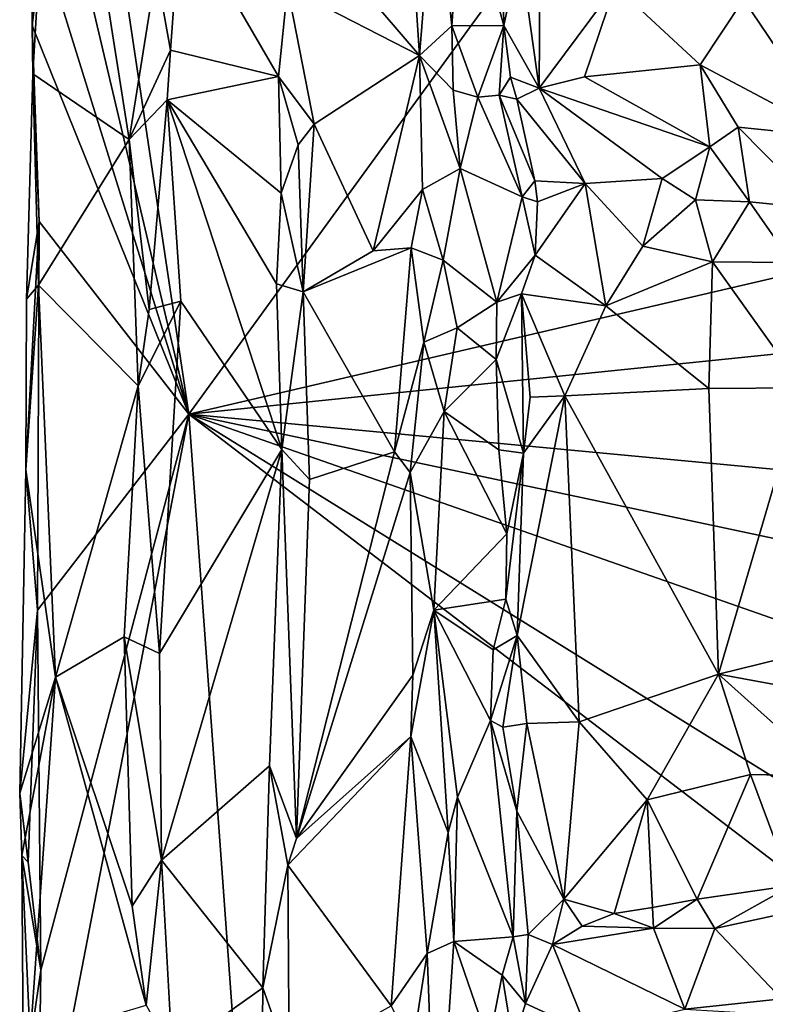
# Model space of a CAD drawing. Units: metres. Extents: x 28.9 to 32.6, y -11.9 to 11.8.
# Drawn here: x 28.9 to 29.5, y -8.2 to -7.4 of the extents above; entities that cross this region are included whole.
import ezdxf

# ---------------------------------------------------------------- set-up
doc = ezdxf.new("R2010")
doc.units = ezdxf.units.M

msp = doc.modelspace()

# ---------------------------------------------------------------- linework, layer by layer
at = {"layer": '1'}
for points in [[(29.45145, -7.17242, -1.41253), (29.04008, -7.73923, -1.0757), (28.92584, -6.9748, -0.9717)], [(28.92886, -7.26697, -0.97922), (28.92584, -6.9748, -0.9717), (29.04008, -7.73923, -1.0757)], [(29.04008, -7.73923, -1.0757), (29.45145, -7.17242, -1.41253), (29.61149, -7.606, -1.55137)], [(29.61149, -7.606, -1.55137), (29.45145, -7.17242, -1.41253), (29.61888, -7.52689, -1.55376)], [(29.61888, -7.52689, -1.55376), (29.45145, -7.17242, -1.41253), (29.61363, -7.39435, -1.5512)], [(28.92386, -7.48536, -0.95292), (28.9412, -7.18862, -0.93019), (28.92268, -7.25881, -0.95729)], [(28.92386, -7.48536, -0.95292), (28.99578, -7.53421, -0.88), (28.9412, -7.18862, -0.93019)], [(28.9412, -7.18862, -0.93019), (28.99578, -7.53421, -0.88), (29.01583, -7.40794, -0.87352)], [(29.12428, -7.36884, -0.95313), (29.21222, -7.47159, -0.87186), (29.19778, -7.25291, -0.88228)], [(29.19778, -7.25291, -0.88228), (29.21222, -7.47159, -0.87186), (29.22364, -7.32897, -0.86148)], [(28.92342, -7.44921, -0.97101), (28.92268, -7.25881, -0.95729), (28.93097, -7.38783, -0.98285)], [(28.92342, -7.44921, -0.97101), (28.92386, -7.48536, -0.95292), (28.92268, -7.25881, -0.95729)], [(28.93097, -7.38783, -0.98285), (28.92886, -7.26697, -0.97922), (29.04008, -7.73923, -1.0757)], [(29.22364, -7.32897, -0.86148), (29.21222, -7.47159, -0.87186), (29.23635, -7.44936, -0.86728)], [(29.22364, -7.32897, -0.86148), (29.23635, -7.44936, -0.86728), (29.244, -7.33766, -0.86662)], [(29.244, -7.33766, -0.86662), (29.23635, -7.44936, -0.86728), (29.27495, -7.44928, -0.90078)], [(29.27356, -7.37048, -0.89697), (29.244, -7.33766, -0.86662), (29.27495, -7.44928, -0.90078)], [(29.01583, -7.40794, -0.87352), (29.02642, -7.4676, -0.87607), (29.03429, -7.36182, -0.88029)], [(29.03429, -7.36182, -0.88029), (29.02642, -7.4676, -0.87607), (29.10699, -7.48719, -0.95176)], [(29.11383, -7.42079, -0.95409), (29.03429, -7.36182, -0.88029), (29.10699, -7.48719, -0.95176)], [(29.12428, -7.36884, -0.95313), (29.11383, -7.42079, -0.95409), (29.21222, -7.47159, -0.87186)], [(29.27356, -7.37048, -0.89697), (29.27495, -7.44928, -0.90078), (29.28702, -7.39301, -0.90132)], [(28.92342, -7.44921, -0.97101), (28.93097, -7.38783, -0.98285), (29.04008, -7.73923, -1.0757)], [(29.28702, -7.39301, -0.90132), (29.27495, -7.44928, -0.90078), (29.3015, -7.49608, -0.89693)], [(29.28702, -7.39301, -0.90132), (29.3015, -7.49608, -0.89693), (29.30178, -7.41391, -0.8968)], [(29.01583, -7.40794, -0.87352), (28.99578, -7.53421, -0.88), (29.02642, -7.4676, -0.87607)], [(29.30178, -7.41391, -0.8968), (29.3015, -7.49608, -0.89693), (29.35814, -7.41955, -0.86845)], [(29.11383, -7.42079, -0.95409), (29.10699, -7.48719, -0.95176), (29.13357, -7.52287, -0.94598)], [(29.11383, -7.42079, -0.95409), (29.13357, -7.52287, -0.94598), (29.21222, -7.47159, -0.87186)], [(29.35814, -7.41955, -0.86845), (29.3015, -7.49608, -0.89693), (29.33527, -7.48739, -0.87996)], [(29.33527, -7.48739, -0.87996), (29.42139, -7.47853, -0.84934), (29.35814, -7.41955, -0.86845)], [(29.35814, -7.41955, -0.86845), (29.42139, -7.47853, -0.84934), (29.45382, -7.42948, -0.84006)], [(29.45382, -7.42948, -0.84006), (29.42139, -7.47853, -0.84934), (29.52314, -7.5326, -0.83633)], [(29.45382, -7.42948, -0.84006), (29.52314, -7.5326, -0.83633), (29.56593, -7.4448, -0.82998)], [(28.92386, -7.48536, -0.95292), (28.92342, -7.44921, -0.97101), (28.92857, -7.59547, -0.98127)], [(28.92857, -7.59547, -0.98127), (28.92342, -7.44921, -0.97101), (29.04008, -7.73923, -1.0757)], [(29.21222, -7.47159, -0.87186), (29.23718, -7.49755, -0.86523), (29.23635, -7.44936, -0.86728)], [(29.23635, -7.44936, -0.86728), (29.25573, -7.50263, -0.88182), (29.27495, -7.44928, -0.90078)], [(29.23635, -7.44936, -0.86728), (29.23718, -7.49755, -0.86523), (29.25573, -7.50263, -0.88182)], [(29.27495, -7.44928, -0.90078), (29.25573, -7.50263, -0.88182), (29.2715, -7.50119, -0.9013)], [(29.27495, -7.44928, -0.90078), (29.2715, -7.50119, -0.9013), (29.28007, -7.48768, -0.90361)], [(29.27495, -7.44928, -0.90078), (29.28007, -7.48768, -0.90361), (29.3015, -7.49608, -0.89693)], [(28.99578, -7.53421, -0.88), (29.0241, -7.50471, -0.87522), (29.02642, -7.4676, -0.87607)], [(29.02642, -7.4676, -0.87607), (29.0241, -7.50471, -0.87522), (29.10699, -7.48719, -0.95176)], [(29.21222, -7.47159, -0.87186), (29.13357, -7.52287, -0.94598), (29.17767, -7.61742, -0.89815)], [(29.21222, -7.47159, -0.87186), (29.17767, -7.61742, -0.89815), (29.21437, -7.57166, -0.86438)], [(29.21222, -7.47159, -0.87186), (29.21437, -7.57166, -0.86438), (29.24243, -7.55593, -0.86724)], [(29.21222, -7.47159, -0.87186), (29.24243, -7.55593, -0.86724), (29.23718, -7.49755, -0.86523)], [(29.42139, -7.47853, -0.84934), (29.33527, -7.48739, -0.87996), (29.42866, -7.53966, -0.87045)], [(29.42139, -7.47853, -0.84934), (29.42866, -7.53966, -0.87045), (29.44973, -7.52493, -0.85095)], [(29.42139, -7.47853, -0.84934), (29.44973, -7.52493, -0.85095), (29.52314, -7.5326, -0.83633)], [(28.91921, -7.65347, -0.96353), (28.92386, -7.48536, -0.95292), (28.92857, -7.59547, -0.98127)], [(28.92386, -7.48536, -0.95292), (28.91921, -7.65347, -0.96353), (28.92804, -7.6429, -0.94316)], [(28.92386, -7.48536, -0.95292), (28.92804, -7.6429, -0.94316), (28.99578, -7.53421, -0.88)], [(29.10699, -7.48719, -0.95176), (29.0241, -7.50471, -0.87522), (29.10895, -7.57439, -0.953)], [(29.10699, -7.48719, -0.95176), (29.10895, -7.57439, -0.953), (29.12165, -7.53829, -0.95268)], [(29.10699, -7.48719, -0.95176), (29.12165, -7.53829, -0.95268), (29.13357, -7.52287, -0.94598)], [(29.28007, -7.48768, -0.90361), (29.2715, -7.50119, -0.9013), (29.28463, -7.50422, -0.90684)], [(29.3015, -7.49608, -0.89693), (29.28007, -7.48768, -0.90361), (29.28463, -7.50422, -0.90684)], [(29.33527, -7.48739, -0.87996), (29.3015, -7.49608, -0.89693), (29.42866, -7.53966, -0.87045)], [(29.23718, -7.49755, -0.86523), (29.24243, -7.55593, -0.86724), (29.25573, -7.50263, -0.88182)], [(29.28463, -7.50422, -0.90684), (29.33567, -7.56711, -0.93694), (29.3015, -7.49608, -0.89693)], [(29.3015, -7.49608, -0.89693), (29.33567, -7.56711, -0.93694), (29.39322, -7.56322, -0.90536)], [(29.42866, -7.53966, -0.87045), (29.3015, -7.49608, -0.89693), (29.39322, -7.56322, -0.90536)], [(28.99578, -7.53421, -0.88), (29.01058, -7.66099, -0.87434), (29.0241, -7.50471, -0.87522)], [(29.0241, -7.50471, -0.87522), (29.01058, -7.66099, -0.87434), (29.03412, -7.6549, -0.88339)], [(29.0241, -7.50471, -0.87522), (29.03412, -7.6549, -0.88339), (29.10962, -7.76556, -0.95466)], [(29.10564, -7.64192, -0.95217), (29.0241, -7.50471, -0.87522), (29.10962, -7.76556, -0.95466)], [(29.0241, -7.50471, -0.87522), (29.10564, -7.64192, -0.95217), (29.10895, -7.57439, -0.953)], [(29.25573, -7.50263, -0.88182), (29.24243, -7.55593, -0.86724), (29.28872, -7.57713, -0.94362)], [(29.2715, -7.50119, -0.9013), (29.25573, -7.50263, -0.88182), (29.28872, -7.57713, -0.94362)], [(29.2715, -7.50119, -0.9013), (29.28872, -7.57713, -0.94362), (29.29811, -7.56508, -0.94281)], [(29.28463, -7.50422, -0.90684), (29.2715, -7.50119, -0.9013), (29.29811, -7.56508, -0.94281)], [(29.28463, -7.50422, -0.90684), (29.29811, -7.56508, -0.94281), (29.33567, -7.56711, -0.93694)], [(29.12165, -7.53829, -0.95268), (29.12547, -7.64798, -0.9521), (29.13357, -7.52287, -0.94598)], [(29.13357, -7.52287, -0.94598), (29.12547, -7.64798, -0.9521), (29.17767, -7.61742, -0.89815)], [(29.44973, -7.52493, -0.85095), (29.42866, -7.53966, -0.87045), (29.45818, -7.58079, -0.87386)], [(29.44973, -7.52493, -0.85095), (29.45818, -7.58079, -0.87386), (29.51007, -7.58606, -0.86638)], [(29.52314, -7.5326, -0.83633), (29.44973, -7.52493, -0.85095), (29.51007, -7.58606, -0.86638)], [(28.92804, -7.6429, -0.94316), (29.00235, -7.71798, -0.87656), (28.99578, -7.53421, -0.88)], [(28.99578, -7.53421, -0.88), (29.00235, -7.71798, -0.87656), (29.01058, -7.66099, -0.87434)], [(29.12165, -7.53829, -0.95268), (29.10895, -7.57439, -0.953), (29.12547, -7.64798, -0.9521)], [(29.42866, -7.53966, -0.87045), (29.39322, -7.56322, -0.90536), (29.41792, -7.57935, -0.89154)], [(29.42866, -7.53966, -0.87045), (29.41792, -7.57935, -0.89154), (29.45818, -7.58079, -0.87386)], [(29.21437, -7.57166, -0.86438), (29.22981, -7.62432, -0.86423), (29.24243, -7.55593, -0.86724)], [(29.24243, -7.55593, -0.86724), (29.22981, -7.62432, -0.86423), (29.26978, -7.65571, -0.902)], [(29.24243, -7.55593, -0.86724), (29.26978, -7.65571, -0.902), (29.28872, -7.57713, -0.94362)], [(29.39322, -7.56322, -0.90536), (29.33567, -7.56711, -0.93694), (29.3786, -7.61374, -0.90064)], [(29.39322, -7.56322, -0.90536), (29.3786, -7.61374, -0.90064), (29.41792, -7.57935, -0.89154)], [(29.21437, -7.57166, -0.86438), (29.17767, -7.61742, -0.89815), (29.20584, -7.61514, -0.87066)], [(29.21437, -7.57166, -0.86438), (29.20584, -7.61514, -0.87066), (29.22981, -7.62432, -0.86423)], [(29.29811, -7.56508, -0.94281), (29.28872, -7.57713, -0.94362), (29.30014, -7.58077, -0.94598)], [(29.29811, -7.56508, -0.94281), (29.30014, -7.58077, -0.94598), (29.33567, -7.56711, -0.93694)], [(29.30014, -7.58077, -0.94598), (29.29835, -7.62047, -0.92463), (29.33567, -7.56711, -0.93694)], [(29.33567, -7.56711, -0.93694), (29.29835, -7.62047, -0.92463), (29.35101, -7.65839, -0.88933)], [(29.33567, -7.56711, -0.93694), (29.35101, -7.65839, -0.88933), (29.3786, -7.61374, -0.90064)], [(29.10895, -7.57439, -0.953), (29.10564, -7.64192, -0.95217), (29.12547, -7.64798, -0.9521)], [(29.28872, -7.57713, -0.94362), (29.26978, -7.65571, -0.902), (29.29835, -7.62047, -0.92463)], [(29.28872, -7.57713, -0.94362), (29.29835, -7.62047, -0.92463), (29.30014, -7.58077, -0.94598)], [(29.41792, -7.57935, -0.89154), (29.3786, -7.61374, -0.90064), (29.43073, -7.62548, -0.88285)], [(29.41792, -7.57935, -0.89154), (29.43073, -7.62548, -0.88285), (29.45818, -7.58079, -0.87386)], [(29.45818, -7.58079, -0.87386), (29.43073, -7.62548, -0.88285), (29.48988, -7.62592, -0.87514)], [(29.45818, -7.58079, -0.87386), (29.48988, -7.62592, -0.87514), (29.51007, -7.58606, -0.86638)], [(28.91851, -7.78056, -0.96768), (28.91921, -7.65347, -0.96353), (28.92857, -7.59547, -0.98127)], [(28.91851, -7.78056, -0.96768), (28.92857, -7.59547, -0.98127), (28.92738, -7.88534, -0.98397)], [(28.92738, -7.88534, -0.98397), (28.92857, -7.59547, -0.98127), (29.04008, -7.73923, -1.0757)], [(29.61709, -7.67988, -1.5546), (29.04008, -7.73923, -1.0757), (29.61149, -7.606, -1.55137)], [(29.20584, -7.61514, -0.87066), (29.12547, -7.64798, -0.9521), (29.19356, -7.76712, -0.87976)], [(29.17767, -7.61742, -0.89815), (29.12547, -7.64798, -0.9521), (29.20584, -7.61514, -0.87066)], [(29.20584, -7.61514, -0.87066), (29.19356, -7.76712, -0.87976), (29.21536, -7.68549, -0.86499)], [(29.20584, -7.61514, -0.87066), (29.21536, -7.68549, -0.86499), (29.22981, -7.62432, -0.86423)], [(29.3786, -7.61374, -0.90064), (29.35101, -7.65839, -0.88933), (29.43073, -7.62548, -0.88285)], [(29.29835, -7.62047, -0.92463), (29.26978, -7.65571, -0.902), (29.28819, -7.64928, -0.91575)], [(29.29835, -7.62047, -0.92463), (29.28819, -7.64928, -0.91575), (29.35101, -7.65839, -0.88933)], [(29.22981, -7.62432, -0.86423), (29.21536, -7.68549, -0.86499), (29.24036, -7.67471, -0.86897)], [(29.22981, -7.62432, -0.86423), (29.24036, -7.67471, -0.86897), (29.26978, -7.65571, -0.902)], [(29.35101, -7.65839, -0.88933), (29.42799, -7.72008, -0.84632), (29.43073, -7.62548, -0.88285)], [(29.43073, -7.62548, -0.88285), (29.42799, -7.72008, -0.84632), (29.49773, -7.71938, -0.83683)], [(29.43073, -7.62548, -0.88285), (29.49773, -7.71938, -0.83683), (29.48988, -7.62592, -0.87514)], [(28.91921, -7.65347, -0.96353), (28.91851, -7.78056, -0.96768), (28.92804, -7.6429, -0.94316)], [(28.91851, -7.78056, -0.96768), (28.94083, -7.93542, -0.9271), (28.92804, -7.6429, -0.94316)], [(28.92804, -7.6429, -0.94316), (28.94083, -7.93542, -0.9271), (29.00235, -7.71798, -0.87656)], [(29.10564, -7.64192, -0.95217), (29.10962, -7.76556, -0.95466), (29.12547, -7.64798, -0.9521)], [(29.12547, -7.64798, -0.9521), (29.10962, -7.76556, -0.95466), (29.1302, -7.78789, -0.94785)], [(29.12547, -7.64798, -0.9521), (29.1302, -7.78789, -0.94785), (29.19356, -7.76712, -0.87976)], [(29.28819, -7.64928, -0.91575), (29.26978, -7.65571, -0.902), (29.26925, -7.6983, -0.90134)], [(29.28819, -7.64928, -0.91575), (29.26925, -7.6983, -0.90134), (29.28978, -7.76812, -0.90208)], [(29.28819, -7.64928, -0.91575), (29.28978, -7.76812, -0.90208), (29.2946, -7.72642, -0.89881)], [(29.28819, -7.64928, -0.91575), (29.2946, -7.72642, -0.89881), (29.32052, -7.72534, -0.88422)], [(29.35101, -7.65839, -0.88933), (29.28819, -7.64928, -0.91575), (29.32052, -7.72534, -0.88422)], [(29.00235, -7.71798, -0.87656), (29.01833, -7.91759, -0.87656), (29.03412, -7.6549, -0.88339)], [(29.01058, -7.66099, -0.87434), (29.00235, -7.71798, -0.87656), (29.03412, -7.6549, -0.88339)], [(29.03412, -7.6549, -0.88339), (29.01833, -7.91759, -0.87656), (29.10962, -7.76556, -0.95466)], [(29.26978, -7.65571, -0.902), (29.24036, -7.67471, -0.86897), (29.26925, -7.6983, -0.90134)], [(29.35101, -7.65839, -0.88933), (29.32052, -7.72534, -0.88422), (29.42799, -7.72008, -0.84632)], [(29.21536, -7.68549, -0.86499), (29.23062, -7.7371, -0.86656), (29.24036, -7.67471, -0.86897)], [(29.24036, -7.67471, -0.86897), (29.23062, -7.7371, -0.86656), (29.26925, -7.6983, -0.90134)], [(29.60543, -7.79242, -1.54968), (29.04008, -7.73923, -1.0757), (29.61709, -7.67988, -1.5546)], [(29.19356, -7.76712, -0.87976), (29.20514, -7.78261, -0.86905), (29.21536, -7.68549, -0.86499)], [(29.21536, -7.68549, -0.86499), (29.20514, -7.78261, -0.86905), (29.23062, -7.7371, -0.86656)], [(29.23062, -7.7371, -0.86656), (29.27126, -7.76562, -0.90144), (29.26925, -7.6983, -0.90134)], [(29.26925, -7.6983, -0.90134), (29.27126, -7.76562, -0.90144), (29.28978, -7.76812, -0.90208)], [(29.00235, -7.71798, -0.87656), (28.94083, -7.93542, -0.9271), (28.99185, -7.90517, -0.88304)], [(29.00235, -7.71798, -0.87656), (28.99185, -7.90517, -0.88304), (29.01833, -7.91759, -0.87656)], [(29.28978, -7.76812, -0.90208), (29.28492, -7.90426, -0.90366), (29.32052, -7.72534, -0.88422)], [(29.28492, -7.90426, -0.90366), (29.33114, -7.96851, -0.87964), (29.32052, -7.72534, -0.88422)], [(29.2946, -7.72642, -0.89881), (29.28978, -7.76812, -0.90208), (29.32052, -7.72534, -0.88422)], [(29.32052, -7.72534, -0.88422), (29.43501, -7.93298, -0.84305), (29.42799, -7.72008, -0.84632)], [(29.32052, -7.72534, -0.88422), (29.33114, -7.96851, -0.87964), (29.43501, -7.93298, -0.84305)], [(29.42799, -7.72008, -0.84632), (29.43501, -7.93298, -0.84305), (29.49773, -7.71938, -0.83683)], [(29.49773, -7.71938, -0.83683), (29.43501, -7.93298, -0.84305), (29.55952, -7.90238, -0.8334)], [(28.92726, -8.32401, -0.98877), (29.04008, -7.73923, -1.0757), (29.12185, -8.86494, -1.15214)], [(28.92726, -8.32401, -0.98877), (28.92969, -8.15391, -0.99007), (29.04008, -7.73923, -1.0757)], [(28.92969, -8.15391, -0.99007), (28.92738, -7.88534, -0.98397), (29.04008, -7.73923, -1.0757)], [(29.12185, -8.86494, -1.15214), (29.04008, -7.73923, -1.0757), (29.60746, -8.17292, -1.55169)], [(29.60746, -8.17292, -1.55169), (29.04008, -7.73923, -1.0757), (29.60916, -8.09246, -1.55275)], [(29.04008, -7.73923, -1.0757), (29.60543, -7.79242, -1.54968), (29.60884, -7.85992, -1.55155)], [(29.60916, -8.09246, -1.55275), (29.04008, -7.73923, -1.0757), (29.60917, -7.93822, -1.5513)], [(29.60917, -7.93822, -1.5513), (29.04008, -7.73923, -1.0757), (29.60884, -7.85992, -1.55155)], [(29.20514, -7.78261, -0.86905), (29.22288, -7.88521, -0.86312), (29.23062, -7.7371, -0.86656)], [(29.22288, -7.88521, -0.86312), (29.27733, -7.82842, -0.90251), (29.23062, -7.7371, -0.86656)], [(29.27126, -7.76562, -0.90144), (29.23062, -7.7371, -0.86656), (29.27733, -7.82842, -0.90251)], [(29.01833, -7.91759, -0.87656), (29.01969, -8.07173, -0.87887), (29.10962, -7.76556, -0.95466)], [(29.10962, -7.76556, -0.95466), (29.01969, -8.07173, -0.87887), (29.10039, -8.00138, -0.95248)], [(29.10962, -7.76556, -0.95466), (29.10039, -8.00138, -0.95248), (29.12049, -8.05555, -0.9532)], [(29.1302, -7.78789, -0.94785), (29.10962, -7.76556, -0.95466), (29.12049, -8.05555, -0.9532)], [(29.1302, -7.78789, -0.94785), (29.12049, -8.05555, -0.9532), (29.19356, -7.76712, -0.87976)], [(29.19356, -7.76712, -0.87976), (29.12049, -8.05555, -0.9532), (29.20514, -7.78261, -0.86905)], [(29.27126, -7.76562, -0.90144), (29.27733, -7.82842, -0.90251), (29.28978, -7.76812, -0.90208)], [(29.27733, -7.82842, -0.90251), (29.27658, -7.87716, -0.90718), (29.28978, -7.76812, -0.90208)], [(29.27658, -7.87716, -0.90718), (29.28492, -7.90426, -0.90366), (29.28978, -7.76812, -0.90208)], [(28.91402, -8.02173, -0.96292), (28.91851, -7.78056, -0.96768), (28.92738, -7.88534, -0.98397)], [(28.91851, -7.78056, -0.96768), (28.91402, -8.02173, -0.96292), (28.94083, -7.93542, -0.9271)], [(29.12049, -8.05555, -0.9532), (29.20713, -7.93393, -0.86657), (29.20514, -7.78261, -0.86905)], [(29.20514, -7.78261, -0.86905), (29.20713, -7.93393, -0.86657), (29.22288, -7.88521, -0.86312)], [(29.27733, -7.82842, -0.90251), (29.22288, -7.88521, -0.86312), (29.27658, -7.87716, -0.90718)], [(29.26712, -7.91493, -0.89941), (29.27658, -7.87716, -0.90718), (29.22288, -7.88521, -0.86312)], [(29.27658, -7.87716, -0.90718), (29.26712, -7.91493, -0.89941), (29.28492, -7.90426, -0.90366)], [(28.92038, -8.07337, -0.97745), (28.91402, -8.02173, -0.96292), (28.92738, -7.88534, -0.98397)], [(28.92738, -7.88534, -0.98397), (28.92969, -8.15391, -0.99007), (28.92038, -8.07337, -0.97745)], [(29.20713, -7.93393, -0.86657), (29.20575, -7.97947, -0.86836), (29.22288, -7.88521, -0.86312)], [(29.22288, -7.88521, -0.86312), (29.20575, -7.97947, -0.86836), (29.23346, -8.05106, -0.86775)], [(29.22288, -7.88521, -0.86312), (29.23346, -8.05106, -0.86775), (29.24056, -8.02485, -0.87284)], [(29.22288, -7.88521, -0.86312), (29.24056, -8.02485, -0.87284), (29.26522, -7.96755, -0.90034)], [(29.26712, -7.91493, -0.89941), (29.22288, -7.88521, -0.86312), (29.26522, -7.96755, -0.90034)], [(29.55952, -7.90238, -0.8334), (29.43501, -7.93298, -0.84305), (29.57022, -7.95794, -0.8407)], [(28.99185, -7.90517, -0.88304), (28.94083, -7.93542, -0.9271), (28.99787, -8.10609, -0.88014)], [(28.99185, -7.90517, -0.88304), (28.99787, -8.10609, -0.88014), (29.01969, -8.07173, -0.87887)], [(28.99185, -7.90517, -0.88304), (29.01969, -8.07173, -0.87887), (29.01833, -7.91759, -0.87656)], [(29.26712, -7.91493, -0.89941), (29.26522, -7.96755, -0.90034), (29.28492, -7.90426, -0.90366)], [(29.28492, -7.90426, -0.90366), (29.26522, -7.96755, -0.90034), (29.2744, -7.97271, -0.90463)], [(29.28492, -7.90426, -0.90366), (29.2744, -7.97271, -0.90463), (29.29217, -7.96981, -0.90005)], [(29.28492, -7.90426, -0.90366), (29.29217, -7.96981, -0.90005), (29.33114, -7.96851, -0.87964)], [(28.91402, -8.02173, -0.96292), (28.91556, -8.06842, -0.96113), (28.94083, -7.93542, -0.9271)], [(28.91556, -8.06842, -0.96113), (28.92173, -8.20581, -0.9477), (28.94083, -7.93542, -0.9271)], [(28.94083, -7.93542, -0.9271), (28.92173, -8.20581, -0.9477), (29.00832, -8.17996, -0.87501)], [(28.94083, -7.93542, -0.9271), (29.00832, -8.17996, -0.87501), (28.99787, -8.10609, -0.88014)], [(29.20713, -7.93393, -0.86657), (29.12049, -8.05555, -0.9532), (29.20575, -7.97947, -0.86836)], [(29.33114, -7.96851, -0.87964), (29.38191, -8.02669, -0.87589), (29.43501, -7.93298, -0.84305)], [(29.43501, -7.93298, -0.84305), (29.38191, -8.02669, -0.87589), (29.45905, -8.00794, -0.85187)], [(29.43501, -7.93298, -0.84305), (29.45905, -8.00794, -0.85187), (29.51994, -8.00907, -0.84847)], [(29.43501, -7.93298, -0.84305), (29.51994, -8.00907, -0.84847), (29.57022, -7.95794, -0.8407)], [(29.24056, -8.02485, -0.87284), (29.28192, -8.12909, -0.92902), (29.26522, -7.96755, -0.90034)], [(29.26522, -7.96755, -0.90034), (29.28192, -8.12909, -0.92902), (29.28482, -8.03531, -0.92135)], [(29.26522, -7.96755, -0.90034), (29.28482, -8.03531, -0.92135), (29.2744, -7.97271, -0.90463)], [(29.33114, -7.96851, -0.87964), (29.29217, -7.96981, -0.90005), (29.31968, -8.10101, -0.92751)], [(29.33114, -7.96851, -0.87964), (29.31968, -8.10101, -0.92751), (29.38191, -8.02669, -0.87589)], [(29.2744, -7.97271, -0.90463), (29.28482, -8.03531, -0.92135), (29.29217, -7.96981, -0.90005)], [(29.29217, -7.96981, -0.90005), (29.28482, -8.03531, -0.92135), (29.31968, -8.10101, -0.92751)], [(29.12049, -8.05555, -0.9532), (29.11409, -8.07563, -0.95632), (29.20575, -7.97947, -0.86836)], [(29.11409, -8.07563, -0.95632), (29.19101, -8.18038, -0.87963), (29.20575, -7.97947, -0.86836)], [(29.20575, -7.97947, -0.86836), (29.19101, -8.18038, -0.87963), (29.21776, -8.14145, -0.86475)], [(29.20575, -7.97947, -0.86836), (29.21776, -8.14145, -0.86475), (29.23346, -8.05106, -0.86775)], [(29.01969, -8.07173, -0.87887), (29.09526, -8.16709, -0.95121), (29.10039, -8.00138, -0.95248)], [(29.10039, -8.00138, -0.95248), (29.09526, -8.16709, -0.95121), (29.11409, -8.07563, -0.95632)], [(29.10039, -8.00138, -0.95248), (29.11409, -8.07563, -0.95632), (29.12049, -8.05555, -0.9532)], [(29.38191, -8.02669, -0.87589), (29.41927, -8.10092, -0.89784), (29.45905, -8.00794, -0.85187)], [(29.45905, -8.00794, -0.85187), (29.41927, -8.10092, -0.89784), (29.48975, -8.09067, -0.88313)], [(29.45905, -8.00794, -0.85187), (29.48975, -8.09067, -0.88313), (29.51994, -8.00907, -0.84847)], [(28.92038, -8.07337, -0.97745), (28.91556, -8.06842, -0.96113), (28.91402, -8.02173, -0.96292)], [(29.23346, -8.05106, -0.86775), (29.23785, -8.13244, -0.87264), (29.24056, -8.02485, -0.87284)], [(29.24056, -8.02485, -0.87284), (29.23785, -8.13244, -0.87264), (29.28192, -8.12909, -0.92902)], [(29.31968, -8.10101, -0.92751), (29.35737, -8.1116, -0.91932), (29.38191, -8.02669, -0.87589)], [(29.38191, -8.02669, -0.87589), (29.35737, -8.1116, -0.91932), (29.38584, -8.10706, -0.91072)], [(29.38191, -8.02669, -0.87589), (29.38584, -8.10706, -0.91072), (29.41927, -8.10092, -0.89784)], [(29.28482, -8.03531, -0.92135), (29.28192, -8.12909, -0.92902), (29.29321, -8.1272, -0.93254)], [(29.28482, -8.03531, -0.92135), (29.29321, -8.1272, -0.93254), (29.31968, -8.10101, -0.92751)], [(29.23346, -8.05106, -0.86775), (29.21776, -8.14145, -0.86475), (29.23785, -8.13244, -0.87264)], [(28.91556, -8.06842, -0.96113), (28.92038, -8.07337, -0.97745), (28.92969, -8.15391, -0.99007)], [(28.91556, -8.06842, -0.96113), (28.91691, -8.24267, -0.97483), (28.92173, -8.20581, -0.9477)], [(28.91691, -8.24267, -0.97483), (28.91556, -8.06842, -0.96113), (28.92969, -8.15391, -0.99007)], [(28.99787, -8.10609, -0.88014), (29.00832, -8.17996, -0.87501), (29.01969, -8.07173, -0.87887)], [(29.01969, -8.07173, -0.87887), (29.00832, -8.17996, -0.87501), (29.02778, -8.21513, -0.88597)], [(29.01969, -8.07173, -0.87887), (29.02778, -8.21513, -0.88597), (29.09526, -8.16709, -0.95121)], [(29.11409, -8.07563, -0.95632), (29.09526, -8.16709, -0.95121), (29.11498, -8.22269, -0.95712)], [(29.11498, -8.22269, -0.95712), (29.19101, -8.18038, -0.87963), (29.11409, -8.07563, -0.95632)], [(29.41927, -8.10092, -0.89784), (29.43228, -8.12269, -0.89151), (29.48975, -8.09067, -0.88313)], [(29.48975, -8.09067, -0.88313), (29.43228, -8.12269, -0.89151), (29.50478, -8.10702, -0.88161)], [(29.31968, -8.10101, -0.92751), (29.29321, -8.1272, -0.93254), (29.31138, -8.13463, -0.92514)], [(29.31968, -8.10101, -0.92751), (29.31138, -8.13463, -0.92514), (29.33335, -8.12111, -0.92954)], [(29.31968, -8.10101, -0.92751), (29.33335, -8.12111, -0.92954), (29.35737, -8.1116, -0.91932)], [(29.35737, -8.1116, -0.91932), (29.3866, -8.12243, -0.90745), (29.38584, -8.10706, -0.91072)], [(29.38584, -8.10706, -0.91072), (29.3866, -8.12243, -0.90745), (29.41927, -8.10092, -0.89784)], [(29.41927, -8.10092, -0.89784), (29.3866, -8.12243, -0.90745), (29.43228, -8.12269, -0.89151)], [(29.43228, -8.12269, -0.89151), (29.48214, -8.17512, -0.84132), (29.50478, -8.10702, -0.88161)], [(29.35737, -8.1116, -0.91932), (29.33335, -8.12111, -0.92954), (29.3866, -8.12243, -0.90745)], [(29.33335, -8.12111, -0.92954), (29.31138, -8.13463, -0.92514), (29.3866, -8.12243, -0.90745)], [(29.3866, -8.12243, -0.90745), (29.31138, -8.13463, -0.92514), (29.41, -8.1829, -0.85269)], [(29.3866, -8.12243, -0.90745), (29.41, -8.1829, -0.85269), (29.43228, -8.12269, -0.89151)], [(29.43228, -8.12269, -0.89151), (29.41, -8.1829, -0.85269), (29.48214, -8.17512, -0.84132)], [(29.28192, -8.12909, -0.92902), (29.23785, -8.13244, -0.87264), (29.2737, -8.15756, -0.91179)], [(29.28192, -8.12909, -0.92902), (29.2737, -8.15756, -0.91179), (29.29123, -8.17869, -0.90912)], [(29.29321, -8.1272, -0.93254), (29.28192, -8.12909, -0.92902), (29.29123, -8.17869, -0.90912)], [(29.29321, -8.1272, -0.93254), (29.29123, -8.17869, -0.90912), (29.31138, -8.13463, -0.92514)], [(29.21776, -8.14145, -0.86475), (29.22477, -8.32779, -0.86895), (29.23785, -8.13244, -0.87264)], [(29.23785, -8.13244, -0.87264), (29.22477, -8.32779, -0.86895), (29.26387, -8.2082, -0.90361)], [(29.23785, -8.13244, -0.87264), (29.26387, -8.2082, -0.90361), (29.2737, -8.15756, -0.91179)], [(29.31138, -8.13463, -0.92514), (29.29123, -8.17869, -0.90912), (29.33774, -8.20011, -0.87606)], [(29.31138, -8.13463, -0.92514), (29.33774, -8.20011, -0.87606), (29.41, -8.1829, -0.85269)], [(29.21776, -8.14145, -0.86475), (29.19101, -8.18038, -0.87963), (29.20659, -8.21291, -0.8683)], [(29.20659, -8.21291, -0.8683), (29.22477, -8.32779, -0.86895), (29.21776, -8.14145, -0.86475)], [(28.92969, -8.15391, -0.99007), (28.92726, -8.32401, -0.98877), (28.91691, -8.24267, -0.97483)], [(29.2737, -8.15756, -0.91179), (29.26387, -8.2082, -0.90361), (29.28205, -8.2082, -0.9046)], [(29.2737, -8.15756, -0.91179), (29.28205, -8.2082, -0.9046), (29.29123, -8.17869, -0.90912)], [(29.02778, -8.21513, -0.88597), (29.09438, -8.2696, -0.95069), (29.09526, -8.16709, -0.95121)], [(29.09526, -8.16709, -0.95121), (29.09438, -8.2696, -0.95069), (29.11498, -8.22269, -0.95712)], [(29.12185, -8.86494, -1.15214), (29.60746, -8.17292, -1.55169), (29.60491, -8.24082, -1.55211)], [(29.29123, -8.17869, -0.90912), (29.28205, -8.2082, -0.9046), (29.33774, -8.20011, -0.87606)], [(29.41, -8.1829, -0.85269), (29.53561, -8.1905, -0.83098), (29.48214, -8.17512, -0.84132)]]:
    msp.add_3dface(points, dxfattribs=at)

doc.saveas('drawing.dxf')
